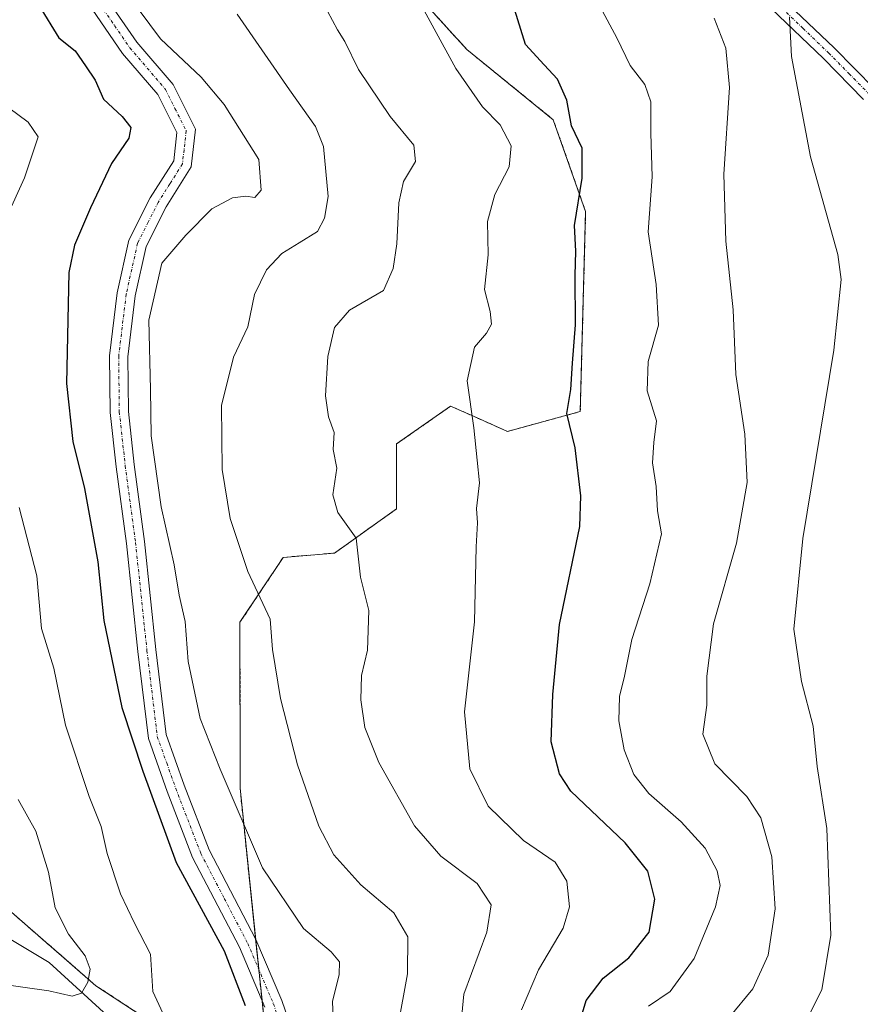
# Model space of a CAD drawing. Units: metres. Extents: x 623625 to 627055, y 4778136 to 4780512.
# Drawn here: x 623891 to 624030, y 4778538 to 4778701 of the extents above; entities that cross this region are included whole.
import ezdxf

# ---------------------------------------------------------------- set-up
doc = ezdxf.new("R2010")
doc.units = ezdxf.units.M
doc.header["$MEASUREMENT"] = 0
doc.linetypes.add('TRAZO_Y_PUNTO', pattern=[1, 0.5, -0.25, 0, -0.25])
doc.linetypes.add('TRAZOS', pattern=[0.75, 0.5, -0.25])
for name, color, linetype, lineweight in [('Arbolado forestal', 92, 'TRAZOS', 0), ('Arbolado forestal CxS', 92, 'Continuous', 0), ('Camino', 19, 'Continuous', 0), ('Camino Cxs', 19, 'Continuous', 0), ('Camino eje', 39, 'TRAZO_Y_PUNTO', 13), ('Corriente natural lineal', 142, 'Continuous', 13), ('Curva de nivel maestra', 36, 'Continuous', 30), ('Curva de nivel normal', 36, 'Continuous', 0), ('Pastizal CxS', 92, 'Continuous', 0), ('Pista no pavimentada', 254, 'Continuous', 13), ('Pista no pavimentada Cxs', 254, 'Continuous', 0), ('Pista pavimentada eje', 135, 'TRAZO_Y_PUNTO', 0)]:
    doc.layers.add(name, color=color, linetype=linetype, lineweight=lineweight)

# ---------------------------------------------------------------- blocks, each defined once
blk = doc.blocks.new('*U156')
at = {"layer": 'Arbolado forestal CxS', "color": 92, "linetype": 'Continuous', "lineweight": 0}
blk.add_polyline3d([(623745.35, 4778702.99, 411.13), (623756.06, 4778691.84, 414.58), (623764.54, 4778672.2, 420.09), (623779.71, 4778632.92, 430.07), (623791.76, 4778620.43, 435.44), (623807.38, 4778611.5, 438.95), (623816.75, 4778606.59, 441.25), (623829.7, 4778600.34, 443.99), (623843.53, 4778589.18, 447.58), (623865.09, 4778581.26, 453.08), (623879.11, 4778563.16, 457.28), (623903.94, 4778541.56, 465.62), (623933.11, 4778522.42, 475.09)], dxfattribs=at)
blk = doc.blocks.new('*U171')
at = {"layer": 'Curva de nivel normal', "color": 36, "linetype": 'Continuous', "lineweight": 0}
for points in [[(623889.54, 4778686.6, 470), (623892.77, 4778684.21, 470), (623894.42, 4778681.8, 470), (623892.12, 4778675.05, 470), (623889.19, 4778668.47, 470)], [(623891.26, 4778620.59, 470), (623894.19, 4778609.25, 470), (623894.96, 4778600.56, 470), (623896.96, 4778594.02, 470), (623898.94, 4778584.6, 470), (623902.85, 4778572.81, 470), (623904.8, 4778567.88, 470), (623905.82, 4778563.42, 470), (623908, 4778556.76, 470), (623910.33, 4778551.92, 470), (623912.97, 4778546.75, 470), (623913.33, 4778540.63, 470), (623915.32, 4778536.31, 470)]]:
    blk.add_polyline3d(points, dxfattribs=at)
blk = doc.blocks.new('*U194')
at = {"layer": 'Curva de nivel normal', "color": 36, "linetype": 'Continuous', "lineweight": 0}
blk.add_polyline3d([(623891.1, 4778572.34, 465), (623894.01, 4778567.08, 465), (623896.08, 4778560.34, 465), (623897.23, 4778554.42, 465), (623899.41, 4778550.09, 465), (623902.14, 4778546.48, 465), (623902.98, 4778544.32, 465), (623902.63, 4778542.15, 465), (623901.55, 4778540.34, 465), (623900, 4778539.86, 465), (623896.14, 4778540.74, 465), (623887.54, 4778541.9, 465)], dxfattribs=at)
blk = doc.blocks.new('*U203')
at = {"layer": 'Curva de nivel normal', "color": 36, "linetype": 'Continuous', "lineweight": 0}
blk.add_polyline3d([(623995.21, 4778538.16, 505), (623998.8, 4778540.6, 505), (624002.79, 4778546.04, 505), (624006.28, 4778554.58, 505), (624007.06, 4778558.11, 505), (624006.58, 4778560.52, 505), (624004.6, 4778564.27, 505), (624000.63, 4778568.63, 505), (623995.31, 4778573.31, 505), (623992.81, 4778576.43, 505), (623991.19, 4778580.52, 505), (623990.31, 4778585.32, 505), (623990.44, 4778589.35, 505), (623991.28, 4778592.68, 505), (623992.49, 4778598.76, 505), (623995.45, 4778607.97, 505), (623997.38, 4778616.22, 505), (623996.7, 4778620.03, 505), (623996.5, 4778624.01, 505), (623995.89, 4778627.95, 505), (623996.13, 4778631.31, 505), (623996.54, 4778634.91, 505), (623995.02, 4778639.86, 505), (623995.16, 4778644.68, 505), (623996.88, 4778650.71, 505), (623996.49, 4778657.38, 505), (623995.16, 4778666.13, 505), (623995.84, 4778675.21, 505), (623995.61, 4778682.42, 505), (623995.64, 4778687.56, 505), (623994.65, 4778690.46, 505), (623992.2, 4778693.59, 505), (623990.02, 4778698.16, 505), (623987.22, 4778703.28, 505)], dxfattribs=at)
blk = doc.blocks.new('*U246')
at = {"layer": 'Curva de nivel normal', "color": 36, "linetype": 'Continuous', "lineweight": 0}
blk.add_polyline3d([(623909.13, 4778705.38, 480), (623914.6, 4778697.98, 480), (623921.34, 4778691.66, 480), (623925.13, 4778687.12, 480), (623930.84, 4778678.08, 480), (623931.24, 4778673, 480), (623930.21, 4778671.77, 480), (623928.71, 4778672.01, 480), (623926.52, 4778671.73, 480), (623923.09, 4778669.89, 480), (623918.8, 4778665.54, 480), (623914.81, 4778660.92, 480), (623912.67, 4778651.5, 480), (623912.97, 4778640.07, 480), (623913.08, 4778632.4, 480), (623914.74, 4778620.65, 480), (623916.84, 4778611.07, 480), (623917.7, 4778606.09, 480), (623918.69, 4778601.75, 480), (623919.18, 4778595.14, 480), (623921.18, 4778585.72, 480), (623924.48, 4778577.32, 480), (623931.44, 4778561.02, 480), (623938.21, 4778551.03, 480), (623942.8, 4778547.18, 480), (623944.17, 4778545.51, 480), (623944.1, 4778543.44, 480), (623943.04, 4778538.96, 480), (623943.37, 4778530.69, 480)], dxfattribs=at)
blk = doc.blocks.new('*U255')
at = {"layer": 'Curva de nivel normal', "color": 36, "linetype": 'Continuous', "lineweight": 0}
blk.add_polyline3d([(623927.27, 4778702.06, 485), (623935.93, 4778689.56, 485), (623940.21, 4778683.49, 485), (623941.54, 4778680.23, 485), (623942.32, 4778671.95, 485), (623941.73, 4778668.39, 485), (623940.52, 4778666.15, 485), (623937.52, 4778664.29, 485), (623934.66, 4778662.53, 485), (623932.12, 4778659.85, 485), (623930.13, 4778655.75, 485), (623929.04, 4778650.41, 485), (623926.66, 4778645.41, 485), (623924.68, 4778637.39, 485), (623924.77, 4778626.84, 485), (623926.11, 4778618.77, 485), (623929.01, 4778610.01, 485), (623932.75, 4778602.09, 485), (623933.12, 4778597.13, 485), (623934.41, 4778589.03, 485), (623937.26, 4778578.06, 485), (623940.74, 4778567.94, 485), (623943.25, 4778563.16, 485), (623947.7, 4778558.22, 485), (623953.18, 4778553.58, 485), (623955.48, 4778549.63, 485), (623955.4, 4778543.51, 485), (623953.8, 4778534.77, 485)], dxfattribs=at)
blk = doc.blocks.new('*U282')
at = {"layer": 'Curva de nivel maestra', "color": 36, "linetype": 'Continuous', "lineweight": 30}
blk.add_polyline3d([(623894.59, 4778703.42, 475), (623897.83, 4778698.18, 475), (623900.49, 4778695.99, 475), (623902.22, 4778693.54, 475), (623903.82, 4778691.14, 475), (623905.2, 4778688, 475), (623908.25, 4778685.17, 475), (623909.71, 4778683.32, 475), (623909.35, 4778681.6, 475), (623906.54, 4778677.41, 475), (623903.02, 4778670.06, 475), (623900.41, 4778663.9, 475), (623899.46, 4778659.37, 475), (623899.08, 4778641.07, 475), (623900.13, 4778631.45, 475), (623902.05, 4778623.7, 475), (623904.28, 4778611.61, 475), (623905.23, 4778601.89, 475), (623908.22, 4778587.55, 475), (623911.69, 4778577.02, 475), (623917.22, 4778561.94, 475), (623925.1, 4778547.32, 475), (623928.58, 4778538.3, 475)], dxfattribs=at)
blk = doc.blocks.new('*U289')
at = {"layer": 'Curva de nivel maestra', "color": 36, "linetype": 'Continuous', "lineweight": 30}
blk.add_polyline3d([(623982.82, 4778532.12, 500), (623984.92, 4778539.1, 500), (623987.76, 4778542.82, 500), (623991.97, 4778546.19, 500), (623995.36, 4778550.42, 500), (623996.26, 4778555.85, 500), (623995.14, 4778560.46, 500), (623991.35, 4778565.17, 500), (623982.39, 4778573.68, 500), (623980.53, 4778576.57, 500), (623979.17, 4778581.84, 500), (623979.45, 4778589.65, 500), (623980.54, 4778601.23, 500), (623983.88, 4778617.42, 500), (623984.08, 4778622.49, 500), (623983.12, 4778630.41, 500), (623981.74, 4778636.08, 500), (623982.42, 4778640.08, 500), (623982.69, 4778644.41, 500), (623983.18, 4778650.75, 500), (623983.12, 4778658.87, 500), (623983.24, 4778662.91, 500), (623983.02, 4778667.18, 500), (623984.26, 4778674.96, 500), (623984.3, 4778679.94, 500), (623982.52, 4778683.64, 500), (623981.72, 4778687.88, 500), (623980.19, 4778691.31, 500), (623977.99, 4778693.69, 500), (623974.92, 4778697.06, 500), (623972.9, 4778703.63, 500)], dxfattribs=at)

msp = doc.modelspace()

# ---------------------------------------------------------------- linework, layer by layer
at = {"layer": 'Arbolado forestal', "color": 92, "linetype": 'TRAZOS', "lineweight": 0}
for points in [[(623933.11, 4778522.43, 475.09), (623931.38, 4778539.16, 475.6), (623930.85, 4778544.24, 475.41), (623930.33, 4778549.3, 476.03), (623927.75, 4778574.2, 480.6), (623927.74, 4778601.61, 483.29), (623934.88, 4778612.32, 486.96), (623943.37, 4778613.04, 489.09), (623953.62, 4778620.35, 491.72), (623953.62, 4778631.07, 492.11), (623962.54, 4778637.31, 494.25), (623966.31, 4778635.64, 494.95), (623971.93, 4778633.13, 496.78), (623983.96, 4778636.42, 500.68), (623984.85, 4778669.45, 500.55), (623979.5, 4778684.63, 498.75), (623965.22, 4778696.23, 496.1), (623938.45, 4778725.69, 492.72)], [(623933.11, 4778522.43, 475.09), (623903.94, 4778541.56, 465.62), (623879.11, 4778563.16, 457.28), (623865.09, 4778581.26, 453.08)]]:
    msp.add_polyline3d(points, dxfattribs=at)
at = {"layer": 'Arbolado forestal CxS', "color": 92, "linetype": 'Continuous', "lineweight": 0}
msp.add_polyline3d([(623938.45, 4778725.69, 492.72), (623965.22, 4778696.23, 496.1), (623979.5, 4778684.63, 498.75), (623984.85, 4778669.45, 500.55), (623983.96, 4778636.42, 500.68), (623971.93, 4778633.13, 496.78), (623966.31, 4778635.64, 494.95), (623962.54, 4778637.31, 494.25), (623953.62, 4778631.07, 492.11), (623953.62, 4778620.35, 491.72), (623943.37, 4778613.04, 489.09), (623934.88, 4778612.32, 486.96), (623927.74, 4778601.61, 483.29), (623927.75, 4778574.2, 480.6), (623933.11, 4778522.42, 475.09), (623903.94, 4778541.56, 465.62), (623879.11, 4778563.16, 457.28)], dxfattribs=at)
at = {"layer": 'Camino', "color": 19, "linetype": 'Continuous', "lineweight": 0}
for points in [[(623931.06, 4778849.97, 493.24), (623933.74, 4778843.79, 494.9), (623938.06, 4778834.43, 496.36), (623941.45, 4778826.01, 497.49), (623943.62, 4778818.24, 498.59), (623946.5, 4778810.98, 499.46), (623950.36, 4778805.43, 500.83), (623954.87, 4778797.6, 503.24), (623958.85, 4778789.85, 504.64), (623963.81, 4778781.83, 506.22), (623967.64, 4778773.42, 507.38), (623971.57, 4778766.95, 507.88), (623976.83, 4778759.74, 509.36), (623982.53, 4778750.08, 510.56), (623987.13, 4778741.58, 511.12), (623992.95, 4778733.61, 511.85), (624000.5, 4778724.85, 512.68), (624008.94, 4778714.48, 513.82), (624017.33, 4778704.72, 515.01), (624025.89, 4778696.52, 516.95), (624032.63, 4778689.67, 518.72)], [(624030.78, 4778687.99, 517.88), (624024.14, 4778694.75, 516.34), (624015.51, 4778703, 514.37)]]:
    msp.add_polyline3d(points, dxfattribs=at)
at = {"layer": 'Camino Cxs', "color": 19, "linetype": 'Continuous', "lineweight": 0}
for points in [[(624017.33, 4778704.72, 515.01), (624025.89, 4778696.52, 516.95), (624032.63, 4778689.67, 518.72)], [(624030.78, 4778687.99, 517.88), (624024.14, 4778694.75, 516.34), (624015.51, 4778703, 514.37)]]:
    msp.add_polyline3d(points, dxfattribs=at)
at = {"layer": 'Camino eje', "color": 39, "linetype": 'TRAZO_Y_PUNTO', "lineweight": 13}
msp.add_polyline3d([(624016.42, 4778703.86, 514.63), (624020.74, 4778699.74, 515.43), (624025.02, 4778695.64, 516.62), (624028.34, 4778692.26, 517.47), (624031.71, 4778688.83, 518.14)], dxfattribs=at)
at = {"layer": 'Corriente natural lineal', "color": 142, "linetype": 'Continuous', "lineweight": 13}
msp.add_polyline3d([(623906.48, 4778536.01, 467.6), (623896.23, 4778545.41, 462.77), (623888.49, 4778550.04, 460.36)], dxfattribs=at)
at = {"layer": 'Curva de nivel normal', "color": 36, "linetype": 'Continuous', "lineweight": 0}
for points in [[(623974.25, 4778537.59, 495), (623977.07, 4778544.21, 495), (623981.13, 4778551.07, 495), (623982.2, 4778554.61, 495), (623981.74, 4778558.81, 495), (623979.82, 4778561.97, 495), (623974.6, 4778565.53, 495), (623968.73, 4778571.22, 495), (623965.72, 4778577.4, 495), (623964.84, 4778586.8, 495), (623966.46, 4778601.65, 495), (623966.74, 4778614.08, 495), (623966.98, 4778618.04, 495), (623966.82, 4778620.41, 495), (623967.32, 4778624.65, 495), (623966.9, 4778628.39, 495), (623966.4, 4778633.72, 495), (623965.27, 4778641.51, 495), (623966.48, 4778647.05, 495), (623968.47, 4778649.35, 495), (623969.32, 4778650.87, 495), (623969.09, 4778652.96, 495), (623968.11, 4778656.58, 495), (623968.72, 4778662.33, 495), (623968.63, 4778667.81, 495), (623969.85, 4778672.28, 495), (623972.24, 4778676.87, 495), (623972.54, 4778680.29, 495), (623970.71, 4778683.78, 495), (623967.83, 4778686.76, 495), (623963.42, 4778693.08, 495), (623956.55, 4778705.67, 495)], [(623963.77, 4778530.28, 490), (623964.71, 4778540.17, 490), (623968.55, 4778550.4, 490), (623969.25, 4778554.92, 490), (623966.94, 4778558.43, 490), (623960.93, 4778562.94, 490), (623956.58, 4778567.97, 490), (623950.7, 4778578.42, 490), (623948.38, 4778584.23, 490), (623947.69, 4778588.78, 490), (623947.81, 4778592.82, 490), (623948.8, 4778597.02, 490), (623949.01, 4778603.53, 490), (623947.66, 4778609.04, 490), (623946.92, 4778615.49, 490), (623943.93, 4778619.74, 490), (623943.06, 4778622.64, 490), (623943.74, 4778627.06, 490), (623943.13, 4778630.13, 490), (623943.31, 4778632.98, 490), (623942.38, 4778635.56, 490), (623941.85, 4778638.99, 490), (623942.27, 4778645.51, 490), (623943.36, 4778650.29, 490), (623945.84, 4778653.19, 490), (623951.44, 4778656.4, 490), (623953.04, 4778660.07, 490), (623953.68, 4778664.15, 490), (623953.96, 4778670.92, 490), (623954.78, 4778674.41, 490), (623956.72, 4778677.75, 490), (623956.48, 4778680.44, 490), (623952.56, 4778685.15, 490), (623947.32, 4778692.94, 490), (623945.07, 4778697.55, 490), (623943.84, 4778699.46, 490), (623942.22, 4778702.55, 490)], [(624008.57, 4778536.33, 510), (624012.49, 4778541.05, 510), (624014.98, 4778546.58, 510), (624016.14, 4778554.28, 510), (624015.62, 4778562.87, 510), (624013.8, 4778569.28, 510), (624011.5, 4778572.84, 510), (624006.2, 4778578.24, 510), (624004.2, 4778583.13, 510), (624004.88, 4778587.9, 510), (624004.85, 4778592.7, 510), (624005.96, 4778601.35, 510), (624009.75, 4778614.68, 510), (624011.51, 4778624.72, 510), (624011.13, 4778632.68, 510), (624009.68, 4778642.56, 510), (624009.2, 4778653.2, 510), (624008, 4778664.58, 510), (624007.67, 4778675.64, 510), (624008.62, 4778689.94, 510), (624008.01, 4778696.46, 510), (624006.06, 4778701.41, 510)], [(624019.4, 4778532.06, 515), (624023.89, 4778540.87, 515), (624025.34, 4778549.93, 515), (624024.71, 4778567.56, 515), (624023.12, 4778577.75, 515), (624022.43, 4778584.43, 515), (624020.49, 4778591.83, 515), (624019.24, 4778600.44, 515), (624020.71, 4778615.44, 515), (624025.85, 4778646.56, 515), (624027.04, 4778658.21, 515), (624026.51, 4778662.34, 515), (624022, 4778678.47, 515), (624018.85, 4778695.06, 515), (624018.51, 4778701.56, 515)]]:
    msp.add_polyline3d(points, dxfattribs=at)
at = {"layer": 'Pastizal CxS', "color": 92, "linetype": 'Continuous', "lineweight": 0}
for points in [[(623933.11, 4778522.42, 475.09), (623927.75, 4778574.2, 480.6), (623927.74, 4778601.61, 483.29), (623934.88, 4778612.32, 486.96), (623943.37, 4778613.04, 489.09), (623953.62, 4778620.35, 491.72), (623953.62, 4778631.07, 492.11), (623962.54, 4778637.31, 494.25), (623966.31, 4778635.64, 494.95), (623971.93, 4778633.13, 496.78), (623983.96, 4778636.42, 500.68), (623984.85, 4778669.45, 500.55), (623979.5, 4778684.63, 498.75), (623965.22, 4778696.23, 496.1), (623938.45, 4778725.69, 492.72)], [(623933.11, 4778522.43, 475.09), (623931.38, 4778539.16, 475.6), (623930.85, 4778544.24, 475.41), (623930.33, 4778549.3, 476.03), (623927.75, 4778574.2, 480.6), (623927.74, 4778601.61, 483.29), (623934.88, 4778612.32, 486.96), (623943.37, 4778613.04, 489.09), (623953.62, 4778620.35, 491.72), (623953.62, 4778631.07, 492.11), (623962.54, 4778637.31, 494.25), (623966.31, 4778635.64, 494.95), (623971.93, 4778633.13, 496.78), (623983.96, 4778636.42, 500.68), (623984.85, 4778669.45, 500.55), (623979.5, 4778684.63, 498.75), (623965.22, 4778696.23, 496.1), (623938.45, 4778725.69, 492.72)]]:
    msp.add_polyline3d(points, dxfattribs=at)
at = {"layer": 'Pista no pavimentada', "color": 254, "linetype": 'Continuous', "lineweight": 13}
for points in [[(623905.86, 4778704.51, 478.08), (623910.72, 4778697.42, 478.02), (623916.68, 4778690.46, 477.63), (623920.4, 4778683.08, 477.09), (623919.69, 4778676.82, 477.6), (623915.52, 4778670.23, 478.15), (623912.24, 4778663.71, 478.59), (623910.42, 4778655.54, 478.96), (623909.2, 4778645.47, 478.81), (623909.3, 4778636.44, 478.7), (623910.27, 4778627.65, 477.85), (623911.98, 4778614.95, 477.54), (623913.86, 4778597.09, 477.73), (623915.55, 4778583.07, 476.7), (623918.52, 4778574.68, 476.8), (623922.64, 4778564, 476.48), (623930.38, 4778549.2, 476), (623934.66, 4778539.11, 475.9), (623937.77, 4778530.01, 476.79)], [(623931.85, 4778538.04, 475.68), (623927.66, 4778547.92, 475.23), (623919.91, 4778562.76, 475.37), (623915.71, 4778573.64, 475.7), (623912.61, 4778582.38, 475.83), (623910.88, 4778596.75, 476.78), (623909, 4778614.59, 476.82), (623907.29, 4778627.28, 477.66), (623906.3, 4778636.26, 477.76), (623906.2, 4778645.64, 477.81), (623907.46, 4778656.05, 478.11), (623909.39, 4778664.72, 477.73), (623912.9, 4778671.71, 477.54), (623916.79, 4778677.84, 477.31), (623917.31, 4778682.53, 477.12), (623914.17, 4778688.78, 477.1), (623908.34, 4778695.59, 477.21), (623903.31, 4778702.92, 477.64)]]:
    msp.add_polyline3d(points, dxfattribs=at)
at = {"layer": 'Pista no pavimentada Cxs', "color": 254, "linetype": 'Continuous', "lineweight": 0}
for points in [[(623905.86, 4778704.51, 478.08), (623910.72, 4778697.42, 478.02), (623916.68, 4778690.46, 477.63), (623920.4, 4778683.08, 477.09), (623919.69, 4778676.82, 477.6), (623915.52, 4778670.23, 478.15), (623912.24, 4778663.71, 478.59), (623910.42, 4778655.54, 478.96), (623909.2, 4778645.47, 478.81), (623909.3, 4778636.44, 478.7), (623910.27, 4778627.65, 477.85), (623911.98, 4778614.95, 477.54), (623913.86, 4778597.09, 477.73), (623915.55, 4778583.07, 476.7), (623918.52, 4778574.68, 476.8), (623922.64, 4778564, 476.48), (623930.38, 4778549.2, 476), (623934.66, 4778539.11, 475.9), (623937.77, 4778530.01, 476.79)], [(623931.85, 4778538.04, 475.68), (623927.66, 4778547.92, 475.23), (623919.91, 4778562.76, 475.37), (623915.71, 4778573.64, 475.7), (623912.61, 4778582.38, 475.83), (623910.88, 4778596.75, 476.78), (623909, 4778614.59, 476.82), (623907.29, 4778627.28, 477.66), (623906.3, 4778636.26, 477.76), (623906.2, 4778645.64, 477.81), (623907.46, 4778656.05, 478.11), (623909.39, 4778664.72, 477.73), (623912.9, 4778671.71, 477.54), (623916.79, 4778677.84, 477.31), (623917.31, 4778682.53, 477.12), (623914.17, 4778688.78, 477.1), (623908.34, 4778695.59, 477.21), (623903.31, 4778702.92, 477.64)]]:
    msp.add_polyline3d(points, dxfattribs=at)
at = {"layer": 'Pista pavimentada eje', "color": 135, "linetype": 'TRAZO_Y_PUNTO', "lineweight": 0}
msp.add_polyline3d([(623904.59, 4778703.72, 477.88), (623907.02, 4778700.17, 477.89), (623909.53, 4778696.51, 477.65), (623915.43, 4778689.62, 477.36), (623917, 4778686.5, 477.28), (623918.86, 4778682.81, 477.11), (623918.5, 4778679.68, 477.2), (623918.24, 4778677.33, 477.41), (623916.16, 4778674.04, 477.47), (623914.21, 4778670.97, 477.81), (623912.57, 4778667.71, 477.97), (623910.82, 4778664.22, 478.08), (623908.94, 4778655.8, 478.52), (623907.7, 4778645.56, 478.31), (623907.8, 4778636.35, 478.24), (623908.78, 4778627.47, 477.75), (623910.49, 4778614.77, 477.08), (623912.37, 4778596.92, 477.27), (623914.08, 4778582.73, 476.26), (623915.63, 4778578.36, 476.04), (623917.12, 4778574.16, 476.23), (623921.28, 4778563.38, 475.66), (623925.15, 4778555.96, 476.37), (623929.02, 4778548.56, 475.51), (623933.26, 4778538.58, 475.77), (623934.81, 4778534.03, 475.85)], dxfattribs=at)

# ---------------------------------------------------------------- block references
at = {"layer": 'Arbolado forestal CxS', "color": 92, "linetype": 'Continuous', "lineweight": 0}
msp.add_blockref('*U156', (0, 0), dxfattribs=at)
at = {"layer": 'Curva de nivel maestra', "color": 36, "linetype": 'Continuous', "lineweight": 30}
for name in ['*U289', '*U282']:
    msp.add_blockref(name, (0, 0), dxfattribs=at)
at = {"layer": 'Curva de nivel normal', "color": 36, "linetype": 'Continuous', "lineweight": 0}
for name in ['*U203', '*U194', '*U171', '*U246', '*U255']:
    msp.add_blockref(name, (0, 0), dxfattribs=at)

doc.saveas('drawing.dxf')
